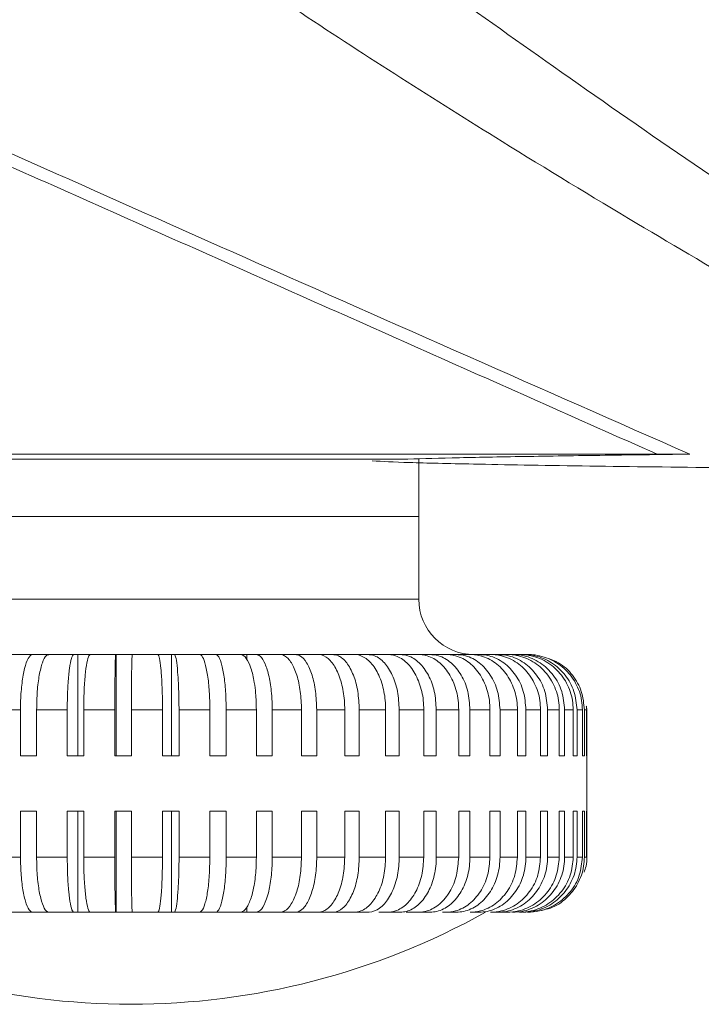
# Model space of a CAD drawing. Extents: x 12.1 to 108.7, y 1 to 80.4.
# Drawn here: x 26.9 to 27.6, y 29.2 to 30.3 of the extents above; entities that cross this region are included whole.
import ezdxf

# ---------------------------------------------------------------- set-up
doc = ezdxf.new("R2010")
doc.units = 0
doc.header["$MEASUREMENT"] = 0
doc.linetypes.add('SLD-Solid', pattern=[0])
doc.layers.add('OBJECT', color=7, linetype='CONTINUOUS')

msp = doc.modelspace()

# ---------------------------------------------------------------- linework, layer by layer
at = {"layer": 'OBJECT', "linetype": 'SLD-Solid', "lineweight": 15}
for p, q in [((27.5475, 29.8062), (21.8341, 29.8062)), ((27.2422, 29.8007), (24.2538, 29.8007)), ((26.8431, 29.8007), (27.1091, 29.8007)), ((27.2705, 29.8007), (27.2422, 29.8007)), ((26.6636, 29.7387), (27.2886, 29.7387)), ((26.6636, 29.7387), (27.2886, 29.7387)), ((26.6636, 29.6487), (27.2886, 29.6487)), ((26.843, 29.5887), (26.8695, 29.5887)), ((26.8774, 29.5887), (26.8695, 29.5887)), ((26.8949, 29.5887), (26.8774, 29.5887)), ((26.887, 29.5887), (26.9142, 29.5887)), ((26.9184, 29.5887), (26.9142, 29.5887)), ((26.9184, 29.4787), (26.9184, 29.5887)), ((26.9363, 29.5887), (26.9184, 29.5887)), ((26.932, 29.5887), (26.9595, 29.5887)), ((26.9601, 29.5887), (26.9595, 29.5887)), ((26.9601, 29.4787), (26.9601, 29.5887)), ((26.9781, 29.5887), (26.9601, 29.5887)), ((26.9775, 29.5887), (27.0051, 29.5887)), ((27.0199, 29.5887), (27.002, 29.5887)), ((27.0199, 29.4787), (27.0199, 29.5887)), ((27.023, 29.5887), (27.0199, 29.5887)), ((27.023, 29.5887), (27.0503, 29.5887)), ((27.0613, 29.5887), (27.0436, 29.5887)), ((27.0679, 29.5887), (27.0613, 29.5887)), ((27.0679, 29.5887), (27.0947, 29.5887)), ((27.1017, 29.5887), (27.0845, 29.5887)), ((27.1017, 29.5835), (27.1017, 29.5887)), ((27.1119, 29.5887), (27.1017, 29.5887)), ((27.1119, 29.5887), (27.1378, 29.5887)), ((27.1407, 29.5887), (27.1241, 29.5887)), ((27.1543, 29.5887), (27.1407, 29.5887)), ((27.1543, 29.5887), (27.1791, 29.5887)), ((27.1779, 29.5887), (27.1622, 29.5887)), ((27.1948, 29.5887), (27.1779, 29.5887)), ((27.1948, 29.5887), (27.2182, 29.5887)), ((27.2129, 29.5887), (27.1982, 29.5887)), ((27.2329, 29.5887), (27.2129, 29.5887)), ((27.2453, 29.5887), (27.2317, 29.5887)), ((27.2329, 29.5887), (27.2546, 29.5887)), ((27.2682, 29.5887), (27.2453, 29.5887)), ((27.2748, 29.5887), (27.2625, 29.5887)), ((27.2682, 29.5887), (27.288, 29.5887)), ((27.3003, 29.5887), (27.2748, 29.5887)), ((27.301, 29.5887), (27.2901, 29.5887)), ((27.3003, 29.5887), (27.318, 29.5887)), ((27.3289, 29.5887), (27.301, 29.5887)), ((27.3236, 29.5887), (27.3143, 29.5887)), ((27.3535, 29.5887), (27.3236, 29.5887)), ((27.3289, 29.5887), (27.3443, 29.5887)), ((27.3424, 29.5887), (27.3348, 29.5887)), ((27.3741, 29.5887), (27.3424, 29.5887)), ((27.3572, 29.5887), (27.3514, 29.5887)), ((27.3535, 29.5887), (27.3665, 29.5887)), ((27.3894, 29.5887), (27.356, 29.5887)), ((27.3902, 29.5887), (27.3572, 29.5887)), ((27.3679, 29.5887), (27.3638, 29.5887)), ((27.4013, 29.5887), (27.367, 29.5887)), ((27.4019, 29.5887), (27.3679, 29.5887)), ((27.3742, 29.5887), (27.372, 29.5887)), ((27.4086, 29.5887), (27.3738, 29.5887)), ((27.3741, 29.5887), (27.3844, 29.5887)), ((27.4089, 29.5887), (27.3742, 29.5887)), ((27.3762, 29.5887), (27.3759, 29.5887)), ((27.4111, 29.5887), (27.3762, 29.5887)), ((27.3902, 29.5887), (27.3978, 29.5887)), ((27.4019, 29.5887), (27.4067, 29.5887)), ((27.4089, 29.5887), (27.4108, 29.5887)), ((26.856, 29.5287), (26.8235, 29.5287)), ((26.856, 29.5287), (26.856, 29.4787)), ((26.8736, 29.4787), (26.8736, 29.5287)), ((26.9069, 29.5287), (26.8736, 29.5287)), ((26.9069, 29.5287), (26.9069, 29.4787)), ((26.9247, 29.4787), (26.9247, 29.5287)), ((26.9585, 29.5287), (26.9247, 29.5287)), ((26.9585, 29.5287), (26.9585, 29.4787)), ((26.9765, 29.4787), (26.9765, 29.5287)), ((27.0103, 29.5287), (26.9765, 29.5287)), ((27.0103, 29.5287), (27.0103, 29.4787)), ((27.0282, 29.4787), (27.0282, 29.5287)), ((27.0617, 29.5287), (27.0282, 29.5287)), ((27.0617, 29.5287), (27.0617, 29.4787)), ((27.0794, 29.4787), (27.0794, 29.5287)), ((27.1122, 29.5287), (27.0794, 29.5287)), ((27.1122, 29.5287), (27.1122, 29.4787)), ((27.1294, 29.4787), (27.1294, 29.5287)), ((27.1612, 29.5287), (27.1294, 29.5287)), ((27.1612, 29.5287), (27.1612, 29.4787)), ((27.1778, 29.4787), (27.1778, 29.5287)), ((27.2082, 29.5287), (27.1778, 29.5287)), ((27.2082, 29.5287), (27.2082, 29.4787)), ((27.2239, 29.4787), (27.2239, 29.5287)), ((27.2526, 29.5287), (27.2239, 29.5287)), ((27.2526, 29.5287), (27.2526, 29.4787)), ((27.2674, 29.4787), (27.2674, 29.5287)), ((27.294, 29.5287), (27.2674, 29.5287)), ((27.294, 29.5287), (27.294, 29.4787)), ((27.3076, 29.4787), (27.3076, 29.5287)), ((27.3319, 29.5287), (27.3076, 29.5287)), ((27.3319, 29.5287), (27.3319, 29.4787)), ((27.3442, 29.4787), (27.3442, 29.5287)), ((27.3659, 29.5287), (27.3442, 29.5287)), ((27.3659, 29.5287), (27.3659, 29.4787)), ((27.3768, 29.4787), (27.3768, 29.5287)), ((27.3957, 29.5287), (27.3768, 29.5287)), ((27.3957, 29.5287), (27.3957, 29.4787)), ((27.405, 29.4787), (27.405, 29.5287)), ((27.4208, 29.5287), (27.405, 29.5287)), ((27.4208, 29.5287), (27.4208, 29.4787)), ((27.4285, 29.4787), (27.4285, 29.5287)), ((27.4411, 29.5287), (27.4285, 29.5287)), ((27.4411, 29.5287), (27.4411, 29.4787)), ((27.447, 29.4787), (27.447, 29.5287)), ((27.4563, 29.5287), (27.447, 29.5287)), ((27.4563, 29.5287), (27.4563, 29.4787)), ((27.4604, 29.4787), (27.4604, 29.5287)), ((27.4662, 29.5287), (27.4604, 29.5287)), ((27.4662, 29.5287), (27.4662, 29.4787)), ((27.4684, 29.4787), (27.4684, 29.5287)), ((27.4708, 29.5287), (27.4684, 29.5287)), ((27.4708, 29.5287), (27.4708, 29.4787)), ((27.4711, 29.4787), (27.4711, 29.5287)), ((26.856, 29.4787), (26.8736, 29.4787)), ((26.9069, 29.4787), (26.9247, 29.4787)), ((26.9585, 29.4787), (26.9765, 29.4787)), ((27.0103, 29.4787), (27.0282, 29.4787)), ((27.0617, 29.4787), (27.0794, 29.4787)), ((27.1122, 29.4787), (27.1294, 29.4787)), ((27.1612, 29.4787), (27.1778, 29.4787)), ((27.2082, 29.4787), (27.2239, 29.4787)), ((27.2526, 29.4787), (27.2674, 29.4787)), ((27.294, 29.4787), (27.3076, 29.4787)), ((27.3319, 29.4787), (27.3442, 29.4787)), ((27.3659, 29.4787), (27.3768, 29.4787)), ((27.3957, 29.4787), (27.405, 29.4787)), ((27.4208, 29.4787), (27.4285, 29.4787)), ((27.4411, 29.4787), (27.447, 29.4787)), ((27.4563, 29.4787), (27.4604, 29.4787)), ((27.4662, 29.4787), (27.4684, 29.4787)), ((27.4708, 29.4787), (27.4711, 29.4787)), ((26.856, 29.4187), (26.8736, 29.4187)), ((26.856, 29.4187), (26.856, 29.3687)), ((26.8736, 29.3687), (26.8736, 29.4187)), ((26.9069, 29.4187), (26.9247, 29.4187)), ((26.9069, 29.4187), (26.9069, 29.3687)), ((26.9184, 29.3087), (26.9184, 29.4187)), ((26.9247, 29.3687), (26.9247, 29.4187)), ((26.9585, 29.4187), (26.9765, 29.4187)), ((26.9585, 29.4187), (26.9585, 29.3687)), ((26.9601, 29.3087), (26.9601, 29.4187)), ((26.9765, 29.3687), (26.9765, 29.4187)), ((27.0103, 29.4187), (27.0282, 29.4187)), ((27.0103, 29.4187), (27.0103, 29.3687)), ((27.0199, 29.3087), (27.0199, 29.4187)), ((27.0282, 29.3687), (27.0282, 29.4187)), ((27.0617, 29.4187), (27.0794, 29.4187)), ((27.0617, 29.4187), (27.0617, 29.3687)), ((27.0794, 29.3687), (27.0794, 29.4187)), ((27.1122, 29.4187), (27.1294, 29.4187)), ((27.1122, 29.4187), (27.1122, 29.3687)), ((27.1294, 29.3687), (27.1294, 29.4187)), ((27.1612, 29.4187), (27.1778, 29.4187)), ((27.1612, 29.4187), (27.1612, 29.3687)), ((27.1778, 29.3687), (27.1778, 29.4187)), ((27.2082, 29.4187), (27.2239, 29.4187)), ((27.2082, 29.4187), (27.2082, 29.3687)), ((27.2239, 29.3687), (27.2239, 29.4187)), ((27.2526, 29.4187), (27.2674, 29.4187)), ((27.2526, 29.4187), (27.2526, 29.3687)), ((27.2674, 29.3687), (27.2674, 29.4187)), ((27.294, 29.4187), (27.3076, 29.4187)), ((27.294, 29.4187), (27.294, 29.3687)), ((27.3076, 29.3687), (27.3076, 29.4187)), ((27.3319, 29.4187), (27.3442, 29.4187)), ((27.3319, 29.4187), (27.3319, 29.3687)), ((27.3442, 29.3687), (27.3442, 29.4187)), ((27.3659, 29.4187), (27.3768, 29.4187)), ((27.3659, 29.4187), (27.3659, 29.3687)), ((27.3768, 29.3687), (27.3768, 29.4187)), ((27.3957, 29.4187), (27.405, 29.4187)), ((27.3957, 29.4187), (27.3957, 29.3687)), ((27.405, 29.3687), (27.405, 29.4187)), ((27.4208, 29.4187), (27.4285, 29.4187)), ((27.4208, 29.4187), (27.4208, 29.3687)), ((27.4285, 29.3687), (27.4285, 29.4187)), ((27.4411, 29.4187), (27.447, 29.4187)), ((27.4411, 29.4187), (27.4411, 29.3687)), ((27.447, 29.3687), (27.447, 29.4187)), ((27.4563, 29.4187), (27.4604, 29.4187)), ((27.4563, 29.4187), (27.4563, 29.3687)), ((27.4604, 29.3687), (27.4604, 29.4187)), ((27.4662, 29.4187), (27.4684, 29.4187)), ((27.4662, 29.4187), (27.4662, 29.3687)), ((27.4684, 29.3687), (27.4684, 29.4187)), ((27.4708, 29.4187), (27.4711, 29.4187)), ((27.4708, 29.4187), (27.4708, 29.3687)), ((27.4711, 29.3687), (27.4711, 29.4187)), ((26.8235, 29.3687), (26.856, 29.3687)), ((26.8736, 29.3687), (26.9069, 29.3687)), ((26.9247, 29.3687), (26.9585, 29.3687)), ((26.9765, 29.3687), (27.0103, 29.3687)), ((27.0282, 29.3687), (27.0617, 29.3687)), ((27.0794, 29.3687), (27.1122, 29.3687)), ((27.1294, 29.3687), (27.1612, 29.3687)), ((27.1778, 29.3687), (27.2082, 29.3687)), ((27.2239, 29.3687), (27.2526, 29.3687)), ((27.2674, 29.3687), (27.294, 29.3687)), ((27.3076, 29.3687), (27.3319, 29.3687)), ((27.3442, 29.3687), (27.3659, 29.3687)), ((27.3768, 29.3687), (27.3957, 29.3687)), ((27.405, 29.3687), (27.4208, 29.3687)), ((27.4285, 29.3687), (27.4411, 29.3687)), ((27.447, 29.3687), (27.4563, 29.3687)), ((27.4604, 29.3687), (27.4662, 29.3687)), ((27.4684, 29.3687), (27.4708, 29.3687)), ((26.8695, 29.3087), (26.843, 29.3087)), ((26.8695, 29.3087), (26.8774, 29.3087)), ((26.8774, 29.3087), (26.8949, 29.3087)), ((26.9142, 29.3087), (26.887, 29.3087)), ((26.9142, 29.3087), (26.9184, 29.3087)), ((26.9184, 29.3087), (26.9363, 29.3087)), ((26.9595, 29.3087), (26.932, 29.3087)), ((26.9595, 29.3087), (26.9601, 29.3087)), ((26.9601, 29.3087), (26.9781, 29.3087)), ((27.0051, 29.3087), (26.9775, 29.3087)), ((27.002, 29.3087), (27.0199, 29.3087)), ((27.0199, 29.3087), (27.023, 29.3087)), ((27.0503, 29.3087), (27.023, 29.3087)), ((27.0436, 29.3087), (27.0613, 29.3087)), ((27.0613, 29.3087), (27.0679, 29.3087)), ((27.0947, 29.3087), (27.0679, 29.3087)), ((27.0845, 29.3087), (27.1017, 29.3087)), ((27.1017, 29.3087), (27.1017, 29.3143)), ((27.1017, 29.3087), (27.1119, 29.3087)), ((27.1378, 29.3087), (27.1119, 29.3087)), ((27.1241, 29.3087), (27.1407, 29.3087)), ((27.1407, 29.3087), (27.1543, 29.3087)), ((27.1791, 29.3087), (27.1543, 29.3087)), ((27.1622, 29.3087), (27.1779, 29.3087)), ((27.1779, 29.3087), (27.1948, 29.3087)), ((27.2182, 29.3087), (27.1948, 29.3087)), ((27.1982, 29.3087), (27.2129, 29.3087)), ((27.2129, 29.3087), (27.2329, 29.3087)), ((27.2453, 29.3087), (27.2682, 29.3087)), ((27.2748, 29.3087), (27.3003, 29.3087)), ((27.2901, 29.3087), (27.301, 29.3087)), ((27.3143, 29.3087), (27.3236, 29.3087)), ((27.318, 29.3087), (27.3289, 29.3087)), ((27.3443, 29.3087), (27.3535, 29.3087)), ((27.3665, 29.3087), (27.3741, 29.3087)), ((27.3665, 29.3087), (27.3729, 29.3087)), ((27.372, 29.3087), (27.3742, 29.3087)), ((27.3844, 29.3087), (27.3741, 29.3087))]:
    msp.add_line(p, q, dxfattribs=at)
for centre, radius, start, end in [((27.3486, 29.6487), 0.06, 180, 270), ((26.9761, 29.9999), 0.7911, 240.8794, 299.1206)]:
    msp.add_arc(centre, radius, start, end, dxfattribs=at)
for points, knots in [([(26.6674, 30.8188), (26.7444, 30.7536), (26.9085, 30.6148), (27.1665, 30.4196), (27.4411, 30.2213), (27.721, 30.0291), (28.0057, 29.8443), (28.2816, 29.6757), (28.4644, 29.575), (28.5525, 29.5265)], [0, 0, 0, 0, 0.1332965, 0.2835972, 0.4251808, 0.5779629, 0.7284195, 0.8690463, 1, 1, 1, 1]), ([(28.5294, 29.4974), (28.4755, 29.5264), (28.3786, 29.5785), (28.2326, 29.6576), (28.0923, 29.7342), (27.9445, 29.8159), (27.7988, 29.8978), (27.6581, 29.9786), (27.5191, 30.0603), (27.3535, 30.1609), (27.1619, 30.2829), (26.9496, 30.4295), (26.7473, 30.5825), (26.6215, 30.6952), (26.5606, 30.7498)], [0, 0, 0, 0, 0.078151, 0.140606, 0.211738, 0.281669, 0.355615, 0.424485, 0.488316, 0.561233, 0.671868, 0.779101, 0.893074, 1, 1, 1, 1]), ([(26.5255, 30.2764), (26.5346, 30.2723), (26.5802, 30.2518), (26.7718, 30.1659), (27.1149, 30.0128), (27.4221, 29.8772), (27.5829, 29.8063)], [0, 0, 0, 0, 0.025924, 0.129619, 0.5444, 1, 1, 1, 1]), ([(27.6079, 29.7918), (27.5589, 29.7923), (27.4603, 29.7935), (27.3506, 29.7954), (27.2719, 29.7972), (27.2493, 29.7984), (27.2379, 29.799)], [0, 0, 0, 0, 0.273477, 0.5505, 0.772886, 1, 1, 1, 1]), ([(27.5829, 29.8063), (27.5495, 29.8059), (27.4824, 29.805), (27.3955, 29.8037), (27.3203, 29.8023), (27.2872, 29.8012), (27.2705, 29.8007)], [0, 0, 0, 0, 0.244888, 0.49123, 0.743954, 1, 1, 1, 1]), ([(27.5829, 29.8063), (27.5815, 29.8063), (27.5776, 29.8062), (27.5653, 29.8062), (27.5547, 29.8062), (27.5475, 29.8062)], [0, 0, 0, 0, 0.153033, 0.431212, 1, 1, 1, 1]), ([(26.8695, 29.5887), (26.8693, 29.5887), (26.8675, 29.5886), (26.8643, 29.5852), (26.8603, 29.5744), (26.8575, 29.5583), (26.8562, 29.5421), (26.8561, 29.5321), (26.856, 29.5287)], [0, 0, 0, 0, 0.034474, 0.249207, 0.463924, 0.678607, 0.893251, 1, 1, 1, 1]), ([(26.8736, 29.5287), (26.8737, 29.5355), (26.874, 29.549), (26.8763, 29.5669), (26.8797, 29.5805), (26.8835, 29.5877), (26.8861, 29.5884), (26.887, 29.5887)], [0, 0, 0, 0, 0.214563, 0.429208, 0.643868, 0.858562, 1, 1, 1, 1]), ([(26.9142, 29.5887), (26.914, 29.5887), (26.9131, 29.5886), (26.9113, 29.5852), (26.9092, 29.5744), (26.9077, 29.5583), (26.9069, 29.5421), (26.9069, 29.5321), (26.9069, 29.5287)], [0, 0, 0, 0, 0.03448, 0.249213, 0.463931, 0.678613, 0.893257, 1, 1, 1, 1]), ([(26.9247, 29.5287), (26.9248, 29.5355), (26.925, 29.549), (26.9262, 29.5669), (26.9281, 29.5805), (26.9301, 29.5877), (26.9315, 29.5884), (26.932, 29.5887)], [0, 0, 0, 0, 0.214563, 0.429208, 0.643868, 0.858562, 1, 1, 1, 1]), ([(26.9595, 29.5887), (26.9595, 29.5887), (26.9594, 29.5886), (26.9591, 29.5852), (26.9588, 29.5744), (26.9586, 29.5583), (26.9585, 29.5421), (26.9585, 29.5321), (26.9585, 29.5287)], [0, 0, 0, 0, 0.034485, 0.249218, 0.463935, 0.678617, 0.893262, 1, 1, 1, 1]), ([(26.9765, 29.5287), (26.9765, 29.5355), (26.9765, 29.549), (26.9767, 29.5669), (26.977, 29.5805), (26.9772, 29.5877), (26.9774, 29.5884), (26.9775, 29.5887)], [0, 0, 0, 0, 0.214563, 0.429208, 0.643868, 0.858562, 1, 1, 1, 1]), ([(27.0051, 29.5887), (27.0051, 29.5887), (27.0058, 29.5886), (27.0071, 29.5852), (27.0086, 29.5744), (27.0097, 29.5583), (27.0102, 29.5421), (27.0103, 29.5321), (27.0103, 29.5287)], [0, 0, 0, 0, 0.034488, 0.249221, 0.463938, 0.67862, 0.893265, 1, 1, 1, 1]), ([(27.0282, 29.5287), (27.0282, 29.5355), (27.028, 29.549), (27.0271, 29.5669), (27.0258, 29.5805), (27.0243, 29.5877), (27.0234, 29.5884), (27.023, 29.5887)], [0, 0, 0, 0, 0.214563, 0.429208, 0.643868, 0.858562, 1, 1, 1, 1]), ([(27.0503, 29.5887), (27.0505, 29.5887), (27.052, 29.5886), (27.0547, 29.5852), (27.058, 29.5744), (27.0605, 29.5583), (27.0616, 29.5421), (27.0617, 29.5321), (27.0617, 29.5287)], [0, 0, 0, 0, 0.03449, 0.249222, 0.46394, 0.678622, 0.893266, 1, 1, 1, 1]), ([(27.0794, 29.5287), (27.0793, 29.5355), (27.079, 29.549), (27.077, 29.5669), (27.0741, 29.5805), (27.0709, 29.5877), (27.0688, 29.5884), (27.0679, 29.5887)], [0, 0, 0, 0, 0.214563, 0.429208, 0.643868, 0.858562, 1, 1, 1, 1]), ([(27.0947, 29.5887), (27.0949, 29.5887), (27.0972, 29.5886), (27.1014, 29.5854), (27.1065, 29.5747), (27.1098, 29.5607), (27.1118, 29.545), (27.1121, 29.5348), (27.1122, 29.5287)], [0, 0, 0, 0, 0.029554, 0.244251, 0.458933, 0.67358, 0.807924, 1, 1, 1, 1]), ([(27.1294, 29.5287), (27.1294, 29.5306), (27.1294, 29.5366), (27.1286, 29.5492), (27.1262, 29.5652), (27.1219, 29.5793), (27.1168, 29.5874), (27.1134, 29.5883), (27.1119, 29.5887)], [0, 0, 0, 0, 0.058263, 0.192487, 0.407028, 0.621567, 0.836131, 1, 1, 1, 1]), ([(27.1378, 29.5887), (27.1382, 29.5887), (27.1412, 29.5886), (27.1469, 29.5852), (27.1537, 29.5744), (27.1587, 29.5583), (27.1609, 29.5421), (27.1611, 29.5321), (27.1612, 29.5287)], [0, 0, 0, 0, 0.03449, 0.249222, 0.46394, 0.678622, 0.893266, 1, 1, 1, 1]), ([(27.1778, 29.5287), (27.1775, 29.5355), (27.177, 29.549), (27.173, 29.5669), (27.167, 29.5805), (27.1604, 29.5877), (27.1561, 29.5884), (27.1543, 29.5887)], [0, 0, 0, 0, 0.214563, 0.429208, 0.643868, 0.858562, 1, 1, 1, 1]), ([(27.1791, 29.5887), (27.1796, 29.5887), (27.1834, 29.5886), (27.1904, 29.5852), (27.1988, 29.5744), (27.205, 29.5583), (27.2079, 29.5421), (27.2081, 29.5321), (27.2082, 29.5287)], [0, 0, 0, 0, 0.034488, 0.249221, 0.463938, 0.67862, 0.893265, 1, 1, 1, 1]), ([(27.2239, 29.5287), (27.2236, 29.5355), (27.223, 29.549), (27.2179, 29.5669), (27.2106, 29.5805), (27.2024, 29.5877), (27.197, 29.5884), (27.1948, 29.5887)], [0, 0, 0, 0, 0.2145629, 0.4292081, 0.643868, 0.8585623, 1, 1, 1, 1]), ([(27.2182, 29.5887), (27.2188, 29.5887), (27.2233, 29.5886), (27.2316, 29.5852), (27.2416, 29.5744), (27.2489, 29.5583), (27.2522, 29.5421), (27.2525, 29.5321), (27.2526, 29.5287)], [0, 0, 0, 0, 0.034485, 0.249218, 0.463935, 0.678617, 0.893262, 1, 1, 1, 1]), ([(27.2674, 29.5287), (27.267, 29.5355), (27.2662, 29.549), (27.2603, 29.5669), (27.2516, 29.5805), (27.2419, 29.5877), (27.2355, 29.5884), (27.2329, 29.5887)], [0, 0, 0, 0, 0.214563, 0.429208, 0.643868, 0.858562, 1, 1, 1, 1]), ([(27.2546, 29.5887), (27.2553, 29.5887), (27.2605, 29.5886), (27.27, 29.5852), (27.2814, 29.5744), (27.2897, 29.5583), (27.2936, 29.5421), (27.2939, 29.5321), (27.294, 29.5287)], [0, 0, 0, 0, 0.03448, 0.249213, 0.463931, 0.678613, 0.893257, 1, 1, 1, 1]), ([(27.3076, 29.5287), (27.3072, 29.5355), (27.3063, 29.549), (27.2995, 29.5669), (27.2895, 29.5805), (27.2784, 29.5877), (27.2711, 29.5884), (27.2682, 29.5887)], [0, 0, 0, 0, 0.214563, 0.429208, 0.643868, 0.858562, 1, 1, 1, 1]), ([(27.288, 29.5887), (27.2888, 29.5887), (27.2945, 29.5886), (27.3051, 29.5852), (27.3178, 29.5744), (27.3272, 29.5583), (27.3314, 29.5421), (27.3318, 29.5321), (27.3319, 29.5287)], [0, 0, 0, 0, 0.034474, 0.249207, 0.463924, 0.678607, 0.893251, 1, 1, 1, 1]), ([(27.3442, 29.5287), (27.3437, 29.5355), (27.3428, 29.549), (27.3352, 29.5669), (27.3241, 29.5805), (27.3117, 29.5877), (27.3036, 29.5884), (27.3003, 29.5887)], [0, 0, 0, 0, 0.214563, 0.429208, 0.643868, 0.858562, 1, 1, 1, 1]), ([(27.318, 29.5887), (27.3189, 29.5887), (27.3251, 29.5886), (27.3367, 29.5852), (27.3506, 29.5744), (27.3607, 29.5583), (27.3654, 29.5421), (27.3658, 29.5321), (27.3659, 29.5287)], [0, 0, 0, 0, 0.0344658, 0.2491986, 0.463916, 0.6785985, 0.8932426, 1, 1, 1, 1]), ([(27.3768, 29.5287), (27.3763, 29.5355), (27.3752, 29.549), (27.3669, 29.5669), (27.3548, 29.5805), (27.3413, 29.5877), (27.3324, 29.5884), (27.3289, 29.5887)], [0, 0, 0, 0, 0.214563, 0.429208, 0.643868, 0.858562, 1, 1, 1, 1]), ([(27.3443, 29.5887), (27.3452, 29.5887), (27.3519, 29.5886), (27.3643, 29.5852), (27.3792, 29.5744), (27.3901, 29.5583), (27.3951, 29.5421), (27.3956, 29.5321), (27.3957, 29.5287)], [0, 0, 0, 0, 0.0344545, 0.2491874, 0.4639047, 0.6785872, 0.8932313, 1, 1, 1, 1]), ([(27.405, 29.5287), (27.4044, 29.5355), (27.4033, 29.549), (27.3944, 29.5669), (27.3814, 29.5805), (27.3669, 29.5877), (27.3573, 29.5884), (27.3535, 29.5887)], [0, 0, 0, 0, 0.214563, 0.429208, 0.643868, 0.858562, 1, 1, 1, 1]), ([(27.3665, 29.5887), (27.3674, 29.5887), (27.3745, 29.5886), (27.3876, 29.5852), (27.4034, 29.5744), (27.4149, 29.5583), (27.4202, 29.5421), (27.4207, 29.5321), (27.4208, 29.5287)], [0, 0, 0, 0, 0.034454, 0.249187, 0.463905, 0.678587, 0.893231, 1, 1, 1, 1]), ([(27.4285, 29.5287), (27.4279, 29.5355), (27.4267, 29.549), (27.4173, 29.5669), (27.4035, 29.5805), (27.3882, 29.5877), (27.3781, 29.5884), (27.3741, 29.5887)], [0, 0, 0, 0, 0.214563, 0.429208, 0.643868, 0.858562, 1, 1, 1, 1]), ([(27.3844, 29.5887), (27.3854, 29.5887), (27.3928, 29.5886), (27.4064, 29.5852), (27.4229, 29.5744), (27.435, 29.5583), (27.4405, 29.5421), (27.441, 29.5321), (27.4411, 29.5287)], [0, 0, 0, 0, 0.034466, 0.249199, 0.463916, 0.678598, 0.893243, 1, 1, 1, 1]), ([(27.447, 29.5287), (27.4464, 29.5355), (27.4451, 29.549), (27.4353, 29.5669), (27.4209, 29.5805), (27.405, 29.5877), (27.3944, 29.5884), (27.3902, 29.5887)], [0, 0, 0, 0, 0.214563, 0.429208, 0.643868, 0.858562, 1, 1, 1, 1]), ([(27.3978, 29.5887), (27.3989, 29.5887), (27.4065, 29.5886), (27.4206, 29.5852), (27.4375, 29.5744), (27.4499, 29.5583), (27.4556, 29.5421), (27.4561, 29.5321), (27.4563, 29.5287)], [0, 0, 0, 0, 0.034474, 0.249207, 0.463924, 0.678607, 0.893251, 1, 1, 1, 1]), ([(27.4604, 29.5287), (27.4597, 29.5355), (27.4584, 29.549), (27.4483, 29.5669), (27.4335, 29.5805), (27.4171, 29.5877), (27.4062, 29.5884), (27.4019, 29.5887)], [0, 0, 0, 0, 0.214563, 0.429208, 0.643868, 0.858562, 1, 1, 1, 1]), ([(27.4067, 29.5887), (27.4077, 29.5887), (27.4155, 29.5886), (27.4298, 29.5852), (27.4471, 29.5744), (27.4598, 29.5583), (27.4656, 29.5421), (27.4661, 29.5321), (27.4662, 29.5287)], [0, 0, 0, 0, 0.03448, 0.249213, 0.463931, 0.678613, 0.893257, 1, 1, 1, 1]), ([(27.4684, 29.5287), (27.4678, 29.5355), (27.4665, 29.549), (27.4561, 29.5667), (27.4433, 29.5793), (27.4332, 29.5828), (27.4294, 29.5842)], [0, 0, 0, 0, 0.278073, 0.556252, 0.834451, 1, 1, 1, 1]), ([(26.856, 29.3687), (26.8562, 29.362), (26.8565, 29.3485), (26.8588, 29.3305), (26.8622, 29.317), (26.866, 29.3098), (26.8685, 29.309), (26.8695, 29.3087)], [0, 0, 0, 0, 0.214563, 0.429208, 0.643868, 0.858562, 1, 1, 1, 1]), ([(26.887, 29.3087), (26.8868, 29.3088), (26.8851, 29.3089), (26.8818, 29.3122), (26.8779, 29.3231), (26.875, 29.3392), (26.8737, 29.3553), (26.8736, 29.3654), (26.8736, 29.3687)], [0, 0, 0, 0, 0.034474, 0.249207, 0.463924, 0.678607, 0.893251, 1, 1, 1, 1]), ([(26.9069, 29.3687), (26.9069, 29.362), (26.9071, 29.3485), (26.9084, 29.3305), (26.9102, 29.317), (26.9123, 29.3098), (26.9136, 29.309), (26.9142, 29.3087)], [0, 0, 0, 0, 0.214563, 0.429208, 0.643868, 0.858562, 1, 1, 1, 1]), ([(26.932, 29.3087), (26.9319, 29.3088), (26.931, 29.3089), (26.9292, 29.3122), (26.9271, 29.3231), (26.9255, 29.3392), (26.9248, 29.3553), (26.9248, 29.3654), (26.9247, 29.3687)], [0, 0, 0, 0, 0.03448, 0.249213, 0.463931, 0.678613, 0.893257, 1, 1, 1, 1]), ([(26.9585, 29.3687), (26.9585, 29.362), (26.9585, 29.3485), (26.9587, 29.3305), (26.959, 29.317), (26.9593, 29.3098), (26.9594, 29.309), (26.9595, 29.3087)], [0, 0, 0, 0, 0.214563, 0.429208, 0.643868, 0.858562, 1, 1, 1, 1]), ([(26.9775, 29.3087), (26.9775, 29.3088), (26.9774, 29.3089), (26.9771, 29.3122), (26.9768, 29.3231), (26.9766, 29.3392), (26.9765, 29.3553), (26.9765, 29.3654), (26.9765, 29.3687)], [0, 0, 0, 0, 0.0344848, 0.2492177, 0.463935, 0.6786175, 0.8932615, 1, 1, 1, 1]), ([(27.0103, 29.3687), (27.0102, 29.362), (27.0101, 29.3485), (27.0092, 29.3305), (27.0079, 29.317), (27.0064, 29.3098), (27.0054, 29.309), (27.0051, 29.3087)], [0, 0, 0, 0, 0.214563, 0.429208, 0.643868, 0.858562, 1, 1, 1, 1]), ([(27.023, 29.3087), (27.0231, 29.3088), (27.0238, 29.3089), (27.025, 29.3122), (27.0265, 29.3231), (27.0276, 29.3392), (27.0282, 29.3553), (27.0282, 29.3654), (27.0282, 29.3687)], [0, 0, 0, 0, 0.034488, 0.249221, 0.463938, 0.67862, 0.893265, 1, 1, 1, 1]), ([(27.0617, 29.3687), (27.0616, 29.362), (27.0613, 29.3485), (27.0594, 29.3305), (27.0565, 29.317), (27.0532, 29.3098), (27.0511, 29.309), (27.0503, 29.3087)], [0, 0, 0, 0, 0.214563, 0.429208, 0.643868, 0.858562, 1, 1, 1, 1]), ([(27.0679, 29.3087), (27.0681, 29.3088), (27.0696, 29.3089), (27.0724, 29.3122), (27.0757, 29.3231), (27.0781, 29.3392), (27.0793, 29.3553), (27.0794, 29.3654), (27.0794, 29.3687)], [0, 0, 0, 0, 0.03449, 0.249222, 0.46394, 0.678622, 0.893266, 1, 1, 1, 1]), ([(27.1122, 29.3687), (27.1121, 29.3647), (27.1119, 29.3539), (27.1103, 29.3396), (27.1071, 29.3255), (27.103, 29.3146), (27.0983, 29.3093), (27.0955, 29.3089), (27.0947, 29.3087)], [0, 0, 0, 0, 0.129627, 0.344103, 0.478285, 0.692838, 0.90739, 1, 1, 1, 1]), ([(27.1119, 29.3087), (27.1135, 29.3092), (27.117, 29.3101), (27.1214, 29.3176), (27.1254, 29.3291), (27.1282, 29.3442), (27.1294, 29.359), (27.1294, 29.3672), (27.1294, 29.3687)], [0, 0, 0, 0, 0.173127, 0.387776, 0.52216, 0.736711, 0.951262, 1, 1, 1, 1]), ([(27.1612, 29.3687), (27.1609, 29.362), (27.1604, 29.3485), (27.1564, 29.3305), (27.1504, 29.317), (27.1438, 29.3098), (27.1395, 29.309), (27.1378, 29.3087)], [0, 0, 0, 0, 0.214563, 0.429208, 0.643868, 0.858562, 1, 1, 1, 1]), ([(27.1543, 29.3087), (27.1547, 29.3088), (27.1578, 29.3089), (27.1634, 29.3122), (27.1702, 29.3231), (27.1752, 29.3392), (27.1775, 29.3553), (27.1777, 29.3654), (27.1778, 29.3687)], [0, 0, 0, 0, 0.03449, 0.249222, 0.46394, 0.678622, 0.893266, 1, 1, 1, 1]), ([(27.2082, 29.3687), (27.2079, 29.362), (27.2072, 29.3485), (27.2022, 29.3305), (27.1948, 29.317), (27.1866, 29.3098), (27.1812, 29.309), (27.1791, 29.3087)], [0, 0, 0, 0, 0.214563, 0.429208, 0.643868, 0.858562, 1, 1, 1, 1]), ([(27.1948, 29.3087), (27.1954, 29.3088), (27.1991, 29.3089), (27.2061, 29.3122), (27.2146, 29.3231), (27.2208, 29.3392), (27.2236, 29.3553), (27.2238, 29.3654), (27.2239, 29.3687)], [0, 0, 0, 0, 0.034488, 0.249221, 0.463938, 0.67862, 0.893265, 1, 1, 1, 1]), ([(27.2526, 29.3687), (27.2522, 29.362), (27.2515, 29.3485), (27.2455, 29.3305), (27.2368, 29.317), (27.2271, 29.3098), (27.2207, 29.309), (27.2182, 29.3087)], [0, 0, 0, 0, 0.2145629, 0.4292081, 0.643868, 0.8585623, 1, 1, 1, 1]), ([(27.2329, 29.3087), (27.2336, 29.3088), (27.238, 29.3089), (27.2463, 29.3122), (27.2563, 29.3231), (27.2636, 29.3392), (27.267, 29.3553), (27.2673, 29.3654), (27.2674, 29.3687)], [0, 0, 0, 0, 0.034485, 0.249218, 0.463935, 0.678617, 0.893262, 1, 1, 1, 1]), ([(27.294, 29.3687), (27.2936, 29.362), (27.2927, 29.3485), (27.2859, 29.3305), (27.2759, 29.317), (27.2649, 29.3098), (27.2575, 29.309), (27.2546, 29.3087)], [0, 0, 0, 0, 0.214563, 0.429208, 0.643868, 0.858562, 1, 1, 1, 1]), ([(27.2682, 29.3087), (27.2689, 29.3088), (27.274, 29.3089), (27.2835, 29.3122), (27.295, 29.3231), (27.3033, 29.3392), (27.3072, 29.3553), (27.3075, 29.3654), (27.3076, 29.3687)], [0, 0, 0, 0, 0.03448, 0.249213, 0.463931, 0.678613, 0.893257, 1, 1, 1, 1]), ([(27.3319, 29.3687), (27.3314, 29.362), (27.3305, 29.3485), (27.3229, 29.3305), (27.3118, 29.317), (27.2994, 29.3098), (27.2913, 29.309), (27.288, 29.3087)], [0, 0, 0, 0, 0.2145629, 0.4292081, 0.643868, 0.8585623, 1, 1, 1, 1]), ([(27.3003, 29.3087), (27.3011, 29.3088), (27.3068, 29.3089), (27.3174, 29.3122), (27.3301, 29.3231), (27.3394, 29.3392), (27.3437, 29.3553), (27.3441, 29.3654), (27.3442, 29.3687)], [0, 0, 0, 0, 0.034474, 0.249207, 0.463924, 0.678607, 0.893251, 1, 1, 1, 1]), ([(27.3659, 29.3687), (27.3654, 29.362), (27.3644, 29.3485), (27.3561, 29.3305), (27.3439, 29.317), (27.3305, 29.3098), (27.3216, 29.309), (27.318, 29.3087)], [0, 0, 0, 0, 0.214563, 0.429208, 0.643868, 0.858562, 1, 1, 1, 1]), ([(27.3289, 29.3087), (27.3297, 29.3088), (27.3359, 29.3089), (27.3475, 29.3122), (27.3614, 29.3231), (27.3716, 29.3392), (27.3762, 29.3553), (27.3766, 29.3654), (27.3768, 29.3687)], [0, 0, 0, 0, 0.034466, 0.249199, 0.463916, 0.678598, 0.893243, 1, 1, 1, 1]), ([(27.3957, 29.3687), (27.3951, 29.362), (27.394, 29.3485), (27.3851, 29.3305), (27.3721, 29.317), (27.3576, 29.3098), (27.3481, 29.309), (27.3443, 29.3087)], [0, 0, 0, 0, 0.214563, 0.429208, 0.643868, 0.858562, 1, 1, 1, 1]), ([(27.3535, 29.3087), (27.3544, 29.3088), (27.3611, 29.3089), (27.3735, 29.3122), (27.3884, 29.3231), (27.3994, 29.3392), (27.4044, 29.3553), (27.4048, 29.3654), (27.405, 29.3687)], [0, 0, 0, 0, 0.034454, 0.249187, 0.463905, 0.678587, 0.893231, 1, 1, 1, 1]), ([(27.4208, 29.3687), (27.4202, 29.362), (27.419, 29.3485), (27.4097, 29.3305), (27.3959, 29.317), (27.3806, 29.3098), (27.3705, 29.309), (27.3665, 29.3087)], [0, 0, 0, 0, 0.214563, 0.429208, 0.643868, 0.858562, 1, 1, 1, 1]), ([(27.3741, 29.3087), (27.375, 29.3088), (27.3821, 29.3089), (27.3952, 29.3122), (27.411, 29.3231), (27.4225, 29.3392), (27.4278, 29.3553), (27.4283, 29.3654), (27.4285, 29.3687)], [0, 0, 0, 0, 0.034454, 0.249187, 0.463905, 0.678587, 0.893231, 1, 1, 1, 1]), ([(27.4411, 29.3687), (27.4405, 29.362), (27.4392, 29.3485), (27.4295, 29.3305), (27.4151, 29.317), (27.3991, 29.3098), (27.3886, 29.309), (27.3844, 29.3087)], [0, 0, 0, 0, 0.214563, 0.429208, 0.643868, 0.858562, 1, 1, 1, 1]), ([(27.3902, 29.3087), (27.3913, 29.3088), (27.3986, 29.3089), (27.4123, 29.3122), (27.4288, 29.3231), (27.4408, 29.3392), (27.4463, 29.3553), (27.4468, 29.3654), (27.447, 29.3687)], [0, 0, 0, 0, 0.034466, 0.249199, 0.463916, 0.678598, 0.893243, 1, 1, 1, 1]), ([(27.4563, 29.3687), (27.4557, 29.362), (27.4544, 29.3485), (27.4443, 29.3305), (27.4295, 29.317), (27.413, 29.3098), (27.4022, 29.309), (27.3978, 29.3087)], [0, 0, 0, 0, 0.214563, 0.429208, 0.643868, 0.858562, 1, 1, 1, 1]), ([(27.4019, 29.3087), (27.4029, 29.3088), (27.4105, 29.3089), (27.4246, 29.3122), (27.4416, 29.3231), (27.454, 29.3392), (27.4597, 29.3553), (27.4602, 29.3654), (27.4604, 29.3687)], [0, 0, 0, 0, 0.034474, 0.249207, 0.463924, 0.678607, 0.893251, 1, 1, 1, 1]), ([(27.4662, 29.3687), (27.4656, 29.362), (27.4643, 29.3485), (27.454, 29.3305), (27.4389, 29.317), (27.4221, 29.3098), (27.4111, 29.309), (27.4067, 29.3087)], [0, 0, 0, 0, 0.214563, 0.429208, 0.643868, 0.858562, 1, 1, 1, 1]), ([(27.4218, 29.311), (27.4251, 29.3116), (27.435, 29.3134), (27.4493, 29.3233), (27.462, 29.3391), (27.4677, 29.3553), (27.4683, 29.3654), (27.4684, 29.3687)], [0, 0, 0, 0, 0.125806, 0.375817, 0.625787, 0.875712, 1, 1, 1, 1]), ([(27.468, 29.3522), (27.4688, 29.3543), (27.471, 29.3596), (27.4711, 29.3654), (27.4711, 29.3687)], [0, 0, 0, 0, 0.410113, 1, 1, 1, 1])]:
    msp.add_open_spline(points, degree=3, knots=knots, dxfattribs=at)
for points in [[(27.5475, 29.8062), (26.5113, 30.2673)], [(27.2886, 29.7387), (27.2886, 29.8007)], [(27.2886, 29.6487), (27.2886, 29.7387)], [(27.4711, 29.5287), (27.4705, 29.5324)], [(27.4711, 29.4187), (27.4711, 29.4787)]]:
    msp.add_open_spline(points, degree=1, dxfattribs=at)

doc.saveas('drawing.dxf')
